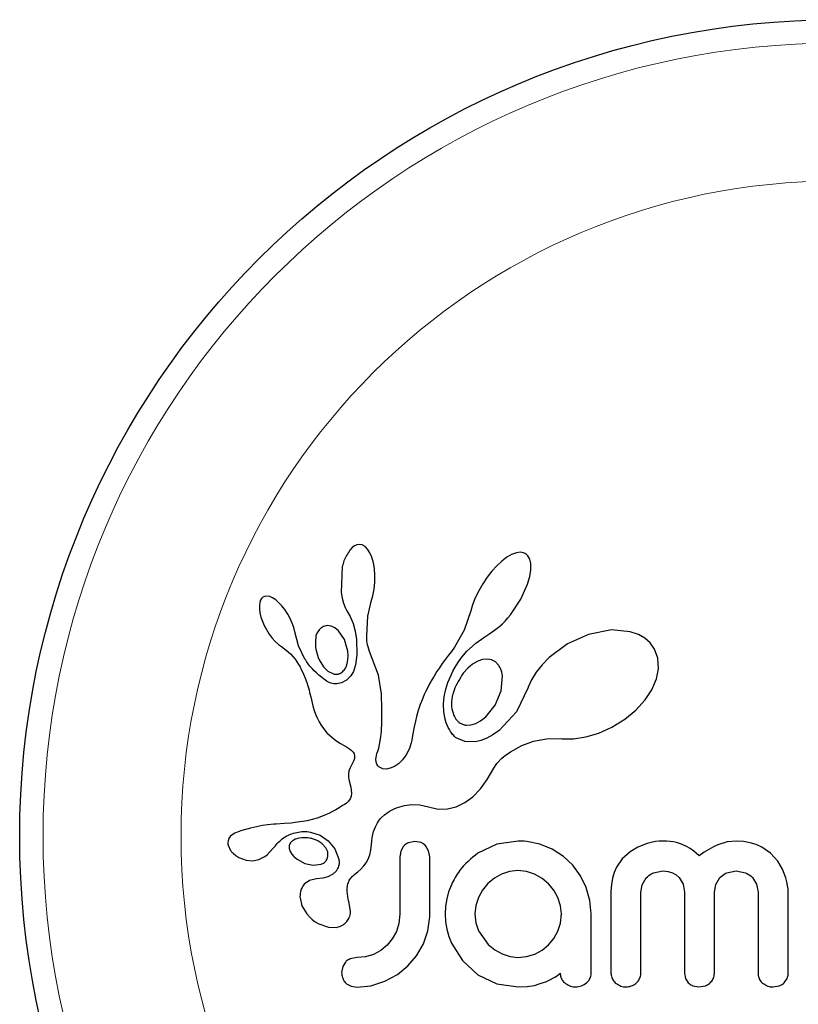
# Model space of a CAD drawing. Extents: x -71 to 526, y -9 to 410.
# Drawn here: x 144 to 147, y 188 to 192 of the extents above; entities that cross this region are included whole.
import ezdxf

# ---------------------------------------------------------------- set-up
doc = ezdxf.new("R2010")
doc.units = 0
doc.header["$LTSCALE"] = 0.125
doc.header["$MEASUREMENT"] = 0
doc.layers.add('CONTOUR', color=7, linetype='CONTINUOUS')

msp = doc.modelspace()

# ---------------------------------------------------------------- linework, layer by layer
at = {"layer": 'CONTOUR', "lineweight": 25}
for p, q in [((145.2572, 189.8401), (145.2501, 189.8346)), ((145.265, 189.8436), (145.2572, 189.8401)), ((145.273, 189.845), (145.265, 189.8436)), ((145.2828, 189.8434), (145.273, 189.845)), ((145.2928, 189.8378), (145.2828, 189.8434)), ((145.2501, 189.8346), (145.2424, 189.826)), ((145.3009, 189.8296), (145.2928, 189.8378)), ((145.3092, 189.8167), (145.3009, 189.8296)), ((145.3154, 189.8024), (145.3092, 189.8167)), ((145.7819, 189.8111), (145.7669, 189.8024)), ((145.7985, 189.8173), (145.7819, 189.8111)), ((145.8113, 189.8191), (145.7985, 189.8173)), ((145.8222, 189.8176), (145.8113, 189.8191)), ((145.8304, 189.8137), (145.8222, 189.8176)), ((145.837, 189.807), (145.8304, 189.8137)), ((145.8427, 189.7963), (145.837, 189.807)), ((145.3207, 189.7841), (145.3154, 189.8024)), ((145.3241, 189.7646), (145.3207, 189.7841)), ((145.7333, 189.7742), (145.7164, 189.7557)), ((145.7494, 189.7891), (145.7333, 189.7742)), ((145.7669, 189.8024), (145.7494, 189.7891)), ((145.8461, 189.7812), (145.8427, 189.7963)), ((145.8462, 189.7596), (145.8461, 189.7812)), ((145.217, 189.771), (145.2133, 189.6844)), ((145.3259, 189.7423), (145.3241, 189.7646)), ((145.3257, 189.7186), (145.3259, 189.7423)), ((145.7164, 189.7557), (145.7007, 189.7356)), ((145.843, 189.7385), (145.8462, 189.7596)), ((145.3234, 189.6955), (145.3257, 189.7186)), ((145.6859, 189.7135), (145.6724, 189.6899)), ((145.7007, 189.7356), (145.6859, 189.7135)), ((145.8131, 189.6619), (145.8358, 189.7129)), ((145.8358, 189.7129), (145.843, 189.7385)), ((145.2133, 189.6844), (145.2164, 189.6654)), ((145.3192, 189.6737), (145.3234, 189.6955)), ((145.6724, 189.6899), (145.6612, 189.6665)), ((144.9414, 189.6517), (144.9399, 189.6419)), ((144.9399, 189.6419), (144.94, 189.6292)), ((144.944, 189.6594), (144.9414, 189.6517)), ((144.9471, 189.6646), (144.944, 189.6594)), ((144.9518, 189.6689), (144.9471, 189.6646)), ((144.9572, 189.6715), (144.9518, 189.6689)), ((144.9648, 189.6726), (144.9572, 189.6715)), ((144.9745, 189.671), (144.9648, 189.6726)), ((144.9835, 189.6672), (144.9745, 189.671)), ((144.9944, 189.6602), (144.9835, 189.6672)), ((145.0044, 189.6517), (144.9944, 189.6602)), ((145.0151, 189.6403), (145.0044, 189.6517)), ((145.2164, 189.6654), (145.2205, 189.6494)), ((145.2205, 189.6494), (145.2262, 189.6344)), ((145.3025, 189.6059), (145.3137, 189.6547)), ((145.3136, 189.6547), (145.3192, 189.6737)), ((145.3137, 189.6547), (145.3136, 189.6547)), ((145.6523, 189.6436), (145.6463, 189.6228)), ((145.6612, 189.6665), (145.6523, 189.6436)), ((145.7789, 189.6103), (145.8131, 189.6619)), ((144.94, 189.6292), (144.9417, 189.6168)), ((144.9417, 189.6168), (144.9451, 189.6024)), ((145.0251, 189.6275), (145.0151, 189.6403)), ((145.0347, 189.6126), (145.0251, 189.6275)), ((145.0429, 189.5975), (145.0347, 189.6126)), ((145.2262, 189.6344), (145.2323, 189.623)), ((145.2322, 189.6229), (145.2432, 189.6046)), ((145.6462, 189.6229), (145.6236, 189.559)), ((145.7699, 189.5995), (145.7789, 189.6103)), ((144.9451, 189.6024), (144.956, 189.5738)), ((145.0496, 189.5821), (145.0429, 189.5975)), ((145.0547, 189.5671), (145.0496, 189.5821)), ((145.2432, 189.6046), (145.253, 189.5811)), ((145.253, 189.5811), (145.2599, 189.5557)), ((145.2985, 189.54), (145.3025, 189.6059)), ((145.7425, 189.572), (145.7517, 189.5804)), ((145.7517, 189.5804), (145.7606, 189.5893)), ((145.7606, 189.5893), (145.7699, 189.5995)), ((144.956, 189.5738), (144.9722, 189.5455)), ((144.9722, 189.5455), (144.9826, 189.5317)), ((145.058, 189.5532), (145.0547, 189.5671)), ((145.0703, 189.5067), (145.0582, 189.5532)), ((145.1668, 189.5741), (145.1542, 189.5709)), ((145.1802, 189.5725), (145.1668, 189.5741)), ((145.192, 189.5668), (145.1802, 189.5725)), ((145.2047, 189.5562), (145.192, 189.5668)), ((145.224, 189.5276), (145.2047, 189.5562)), ((145.2599, 189.5557), (145.2641, 189.5273)), ((145.6236, 189.559), (145.5922, 189.502)), ((145.6894, 189.5347), (145.7092, 189.5474)), ((145.7092, 189.5474), (145.7172, 189.5527)), ((145.7172, 189.5527), (145.7251, 189.5582)), ((145.7251, 189.5582), (145.7339, 189.5649)), ((145.7339, 189.5649), (145.7425, 189.572)), ((146.0395, 189.5444), (145.9692, 189.5127)), ((146.1164, 189.5593), (146.0395, 189.5444)), ((146.1788, 189.5536), (146.1164, 189.5593)), ((146.2058, 189.5444), (146.1788, 189.5536)), ((146.2269, 189.5325), (146.2058, 189.5444)), ((144.9826, 189.5317), (144.9928, 189.5204)), ((144.9928, 189.5204), (145.0037, 189.5107)), ((145.0037, 189.5107), (145.0134, 189.504)), ((145.2354, 189.4884), (145.224, 189.5276)), ((145.2641, 189.5273), (145.2656, 189.4762)), ((145.2988, 189.5306), (145.2985, 189.54)), ((145.2994, 189.5229), (145.2988, 189.5306)), ((145.3003, 189.516), (145.2994, 189.5229)), ((145.3015, 189.5097), (145.3003, 189.516)), ((145.3031, 189.5036), (145.3015, 189.5097)), ((145.6319, 189.4878), (145.6634, 189.5158)), ((145.6634, 189.5158), (145.6894, 189.5347)), ((145.9692, 189.5127), (145.9078, 189.4672)), ((146.2453, 189.5161), (146.2269, 189.5325)), ((146.2597, 189.4953), (146.2453, 189.5161)), ((145.0134, 189.504), (145.0134, 189.5038)), ((145.0134, 189.5038), (145.0296, 189.4922)), ((145.0296, 189.4922), (145.0442, 189.4793)), ((145.0442, 189.4793), (145.0593, 189.4622)), ((145.0922, 189.4619), (145.0703, 189.5067)), ((145.2365, 189.4734), (145.2354, 189.4884)), ((145.308, 189.4878), (145.3031, 189.5036)), ((145.3373, 189.4086), (145.308, 189.4878)), ((145.5818, 189.4874), (145.5716, 189.4747)), ((145.5922, 189.502), (145.5818, 189.4874)), ((145.6123, 189.4643), (145.6319, 189.4878)), ((146.2706, 189.4649), (146.2597, 189.4953)), ((145.0593, 189.4622), (145.0712, 189.4442)), ((145.0712, 189.4442), (145.0759, 189.4358)), ((145.1397, 189.4594), (145.1536, 189.4366)), ((145.2296, 189.4365), (145.2334, 189.4471)), ((145.2334, 189.4471), (145.2358, 189.4598)), ((145.2358, 189.4598), (145.2365, 189.4734)), ((145.2656, 189.4762), (145.2611, 189.4425)), ((145.5507, 189.4474), (145.541, 189.4331)), ((145.5613, 189.462), (145.5507, 189.4474)), ((145.5716, 189.4747), (145.5613, 189.462)), ((145.594, 189.4354), (145.6027, 189.4499)), ((145.6027, 189.4499), (145.6123, 189.4643)), ((145.652, 189.4449), (145.6364, 189.4318)), ((145.6693, 189.4551), (145.652, 189.4449)), ((145.6849, 189.4606), (145.6693, 189.4551)), ((145.7015, 189.4623), (145.6849, 189.4606)), ((145.7155, 189.4597), (145.7015, 189.4623)), ((145.7285, 189.4526), (145.7155, 189.4597)), ((145.7397, 189.4404), (145.7285, 189.4526)), ((145.9078, 189.4672), (145.8841, 189.4428)), ((146.2727, 189.4301), (146.2706, 189.4649)), ((145.0759, 189.4358), (145.0801, 189.4276)), ((145.0801, 189.4276), (145.084, 189.4198)), ((145.084, 189.4198), (145.0875, 189.4122)), ((145.0875, 189.4122), (145.0934, 189.3981)), ((145.1536, 189.4366), (145.1691, 189.4214)), ((145.1691, 189.4214), (145.1875, 189.4124)), ((145.2541, 189.4211), (145.2454, 189.4057)), ((145.2611, 189.4425), (145.2541, 189.4211)), ((145.5319, 189.4192), (145.5235, 189.4056)), ((145.541, 189.4331), (145.5319, 189.4192)), ((145.5801, 189.4083), (145.5866, 189.4219)), ((145.5866, 189.4219), (145.594, 189.4354)), ((145.6364, 189.4318), (145.6211, 189.4148)), ((145.8648, 189.4182), (145.8492, 189.3927)), ((145.8841, 189.4428), (145.8648, 189.4182)), ((146.2661, 189.3966), (146.2727, 189.4301)), ((145.0934, 189.3981), (145.0985, 189.3841)), ((145.0985, 189.3841), (145.1022, 189.3723)), ((145.2315, 189.3917), (145.2143, 189.3827)), ((145.2454, 189.4057), (145.2315, 189.3917)), ((145.3476, 189.3455), (145.3373, 189.4086)), ((145.5087, 189.3796), (145.5022, 189.3671)), ((145.5158, 189.3924), (145.5087, 189.3796)), ((145.5235, 189.4056), (145.5158, 189.3924)), ((145.5662, 189.3723), (145.5699, 189.3834)), ((145.5699, 189.3834), (145.5747, 189.3958)), ((145.5747, 189.3958), (145.5801, 189.4083)), ((145.7477, 189.356), (145.7517, 189.4067)), ((145.8492, 189.3927), (145.8382, 189.3684)), ((146.2503, 189.3596), (146.2661, 189.3966)), ((145.1022, 189.3723), (145.1059, 189.359)), ((145.1059, 189.359), (145.1079, 189.3507)), ((145.1079, 189.3507), (145.1114, 189.3358)), ((145.3493, 189.2944), (145.3476, 189.3455)), ((145.4962, 189.3549), (145.4908, 189.3433)), ((145.5022, 189.3671), (145.4962, 189.3549)), ((145.5586, 189.3423), (145.5605, 189.3516)), ((145.5605, 189.3516), (145.563, 189.3613)), ((145.563, 189.3613), (145.5662, 189.3723)), ((145.7278, 189.3079), (145.7477, 189.356)), ((145.8376, 189.3668), (145.7986, 189.2864)), ((145.8381, 189.3685), (145.8376, 189.3668)), ((145.8382, 189.3684), (145.8381, 189.3685)), ((146.228, 189.3257), (146.2503, 189.3596)), ((145.1114, 189.3358), (145.1186, 189.3058)), ((145.4815, 189.3208), (145.4774, 189.3099)), ((145.4859, 189.3317), (145.4815, 189.3208)), ((145.4908, 189.3433), (145.4859, 189.3317)), ((145.5548, 189.3091), (145.5561, 189.3269)), ((145.5561, 189.3269), (145.5572, 189.3344)), ((145.5572, 189.3344), (145.5586, 189.3423)), ((146.1971, 189.2918), (146.228, 189.3257)), ((145.1186, 189.3058), (145.1233, 189.2904)), ((145.1233, 189.2904), (145.1279, 189.278)), ((145.3491, 189.2529), (145.3493, 189.2944)), ((145.4708, 189.2903), (145.465, 189.2704)), ((145.4774, 189.3099), (145.4708, 189.2903)), ((145.5556, 189.2869), (145.5548, 189.3091)), ((145.559, 189.2661), (145.5556, 189.2869)), ((145.696, 189.2687), (145.7278, 189.3079)), ((145.7986, 189.2864), (145.7407, 189.2236)), ((146.1604, 189.2615), (146.1971, 189.2918)), ((145.1279, 189.278), (145.1331, 189.266)), ((145.1331, 189.266), (145.1398, 189.2529)), ((145.1398, 189.2529), (145.1478, 189.2391)), ((145.3473, 189.2201), (145.3491, 189.2529)), ((145.461, 189.2542), (145.4571, 189.2361)), ((145.465, 189.2704), (145.461, 189.2542)), ((145.5641, 189.2489), (145.559, 189.2661)), ((145.5709, 189.2332), (145.5641, 189.2489)), ((145.6466, 189.2419), (145.663, 189.2468)), ((145.663, 189.2468), (145.6789, 189.2553)), ((145.6789, 189.2553), (145.696, 189.2687)), ((146.1173, 189.2348), (146.1604, 189.2615)), ((145.1478, 189.2391), (145.1656, 189.2159)), ((145.1656, 189.2159), (145.1896, 189.1946)), ((145.3447, 189.1952), (145.3473, 189.2201)), ((145.4571, 189.2361), (145.4518, 189.207)), ((145.5744, 189.2266), (145.5709, 189.2332)), ((145.5781, 189.2205), (145.5744, 189.2266)), ((145.5817, 189.2152), (145.5781, 189.2205)), ((145.5854, 189.2105), (145.5817, 189.2152)), ((145.6322, 189.2411), (145.6466, 189.2419)), ((145.7407, 189.2236), (145.7197, 189.2086)), ((146.0304, 189.2022), (146.0735, 189.215)), ((146.0735, 189.215), (146.1173, 189.2348)), ((145.1896, 189.1946), (145.1989, 189.188)), ((145.1989, 189.188), (145.2114, 189.1801)), ((145.3416, 189.1771), (145.3447, 189.1952)), ((145.4471, 189.1828), (145.4439, 189.1713)), ((145.4488, 189.1909), (145.4471, 189.1828)), ((145.4518, 189.207), (145.4488, 189.1909)), ((145.5889, 189.2065), (145.5854, 189.2105)), ((145.5921, 189.2032), (145.5889, 189.2065)), ((145.5952, 189.2005), (145.5921, 189.2032)), ((145.5976, 189.1986), (145.5952, 189.2005)), ((145.626, 189.1867), (145.5976, 189.1986)), ((145.6613, 189.1858), (145.626, 189.1867)), ((145.6799, 189.19), (145.6613, 189.1858)), ((145.6999, 189.1978), (145.6799, 189.19)), ((145.7197, 189.2086), (145.6999, 189.1978)), ((145.8163, 189.1735), (145.8557, 189.1876)), ((145.8557, 189.1876), (145.8984, 189.1953)), ((145.8984, 189.1953), (145.9462, 189.1964)), ((145.9462, 189.1964), (145.9515, 189.1961)), ((145.9515, 189.1961), (145.9889, 189.196)), ((145.9889, 189.196), (146.0304, 189.2022)), ((145.2114, 189.1801), (145.2311, 189.1684)), ((145.2311, 189.1684), (145.2411, 189.1618)), ((145.2411, 189.1618), (145.2467, 189.1574)), ((145.2467, 189.1574), (145.2529, 189.151)), ((145.2529, 189.151), (145.2562, 189.1454)), ((145.3326, 189.1468), (145.3354, 189.1547)), ((145.3354, 189.1547), (145.3387, 189.1649)), ((145.3387, 189.1649), (145.3416, 189.1771)), ((145.4409, 189.1635), (145.43, 189.1427)), ((145.4439, 189.1713), (145.4409, 189.1635)), ((145.7707, 189.1471), (145.7786, 189.1525)), ((145.7786, 189.1525), (145.8163, 189.1735)), ((145.2522, 189.1162), (145.2488, 189.1104)), ((145.2546, 189.1211), (145.2522, 189.1162)), ((145.2565, 189.1261), (145.2546, 189.1211)), ((145.2562, 189.1454), (145.258, 189.1384)), ((145.2576, 189.1304), (145.2565, 189.1261)), ((145.258, 189.1384), (145.2576, 189.1304)), ((145.3292, 189.1276), (145.3296, 189.1333)), ((145.3301, 189.1182), (145.3292, 189.1276)), ((145.3296, 189.1333), (145.3307, 189.1398)), ((145.3326, 189.1107), (145.3301, 189.1182)), ((145.3307, 189.1398), (145.3326, 189.1468)), ((145.4178, 189.126), (145.4044, 189.1127)), ((145.43, 189.1427), (145.4178, 189.126)), ((145.7329, 189.1132), (145.7497, 189.1308)), ((145.7497, 189.1308), (145.7568, 189.1367)), ((145.7568, 189.1367), (145.7651, 189.1432)), ((145.7651, 189.1432), (145.7707, 189.1471)), ((145.2392, 189.0886), (145.2376, 189.079)), ((145.2428, 189.0992), (145.2392, 189.0886)), ((145.2488, 189.1104), (145.2428, 189.0992)), ((145.3356, 189.1059), (145.3326, 189.1107)), ((145.3393, 189.1021), (145.3356, 189.1059)), ((145.343, 189.0996), (145.3393, 189.1021)), ((145.3524, 189.0957), (145.343, 189.0996)), ((145.3645, 189.0948), (145.3524, 189.0957)), ((145.377, 189.0972), (145.3645, 189.0948)), ((145.3909, 189.1033), (145.377, 189.0972)), ((145.4044, 189.1127), (145.3909, 189.1033)), ((145.7012, 189.0594), (145.7229, 189.0975)), ((145.7229, 189.0975), (145.7329, 189.1132)), ((145.2376, 189.079), (145.2374, 189.0688)), ((145.2374, 189.0688), (145.2386, 189.0602)), ((145.2386, 189.0602), (145.245, 189.034)), ((145.6789, 189.0291), (145.7012, 189.0594)), ((145.245, 189.034), (145.2482, 189.0143)), ((145.6526, 189.0019), (145.6789, 189.0291)), ((145.234, 188.984), (145.2294, 188.9801)), ((145.2377, 188.9877), (145.234, 188.984)), ((145.2434, 188.9954), (145.2377, 188.9877)), ((145.2468, 189.0028), (145.2434, 188.9954)), ((145.2482, 189.0143), (145.2468, 189.0028)), ((145.6267, 188.9827), (145.6526, 189.0019)), ((145.1845, 188.9528), (145.1739, 188.9475)), ((145.1954, 188.9587), (145.1845, 188.9528)), ((145.2064, 188.9652), (145.1954, 188.9587)), ((145.2179, 188.9724), (145.2064, 188.9652)), ((145.2242, 188.9764), (145.2179, 188.9724)), ((145.2294, 188.9801), (145.2242, 188.9764)), ((145.3574, 188.9416), (145.37, 188.9506)), ((145.37, 188.9506), (145.3767, 188.9547)), ((145.3767, 188.9547), (145.3836, 188.9585)), ((145.3836, 188.9585), (145.3924, 188.9627)), ((145.3924, 188.9627), (145.4013, 188.9664)), ((145.4013, 188.9664), (145.4245, 188.9733)), ((145.4245, 188.9733), (145.4475, 188.9765)), ((145.4475, 188.9765), (145.4762, 188.9754)), ((145.4762, 188.9754), (145.5049, 188.9685)), ((145.5049, 188.9685), (145.5372, 188.9612)), ((145.5372, 188.9612), (145.5681, 188.9614)), ((145.5681, 188.9614), (145.5972, 188.9684)), ((145.5972, 188.9684), (145.6267, 188.9827)), ((145.1, 188.9222), (145.0597, 188.9158)), ((145.1335, 188.9311), (145.1, 188.9222)), ((145.1535, 188.9384), (145.1335, 188.9311)), ((145.1739, 188.9475), (145.1535, 188.9384)), ((145.334, 188.915), (145.3373, 188.9203)), ((145.3373, 188.9203), (145.3408, 188.9252)), ((145.3408, 188.9252), (145.344, 188.9292)), ((145.344, 188.9292), (145.3473, 188.9328)), ((145.3473, 188.9328), (145.3574, 188.9416)), ((144.8695, 188.8853), (144.8585, 188.8804)), ((144.8812, 188.8895), (144.8695, 188.8853)), ((144.9105, 188.8977), (144.8812, 188.8895)), ((144.9299, 188.9021), (144.9105, 188.8977)), ((144.9506, 188.9057), (144.9299, 188.9021)), ((144.9675, 188.908), (144.9506, 188.9057)), ((144.9882, 188.9101), (144.9675, 188.908)), ((144.9961, 188.9107), (144.9882, 188.9101)), ((145.0242, 188.9127), (144.9961, 188.9107)), ((145.0461, 188.9144), (145.0242, 188.9127)), ((145.0597, 188.9158), (145.0461, 188.9144)), ((145.3192, 188.8763), (145.3216, 188.8858)), ((145.3216, 188.8858), (145.3244, 188.8942)), ((145.3244, 188.8942), (145.3274, 188.902)), ((145.3274, 188.902), (145.3306, 188.9088)), ((145.3306, 188.9088), (145.334, 188.915)), ((144.8379, 188.8623), (144.8353, 188.8551)), ((144.8426, 188.8691), (144.8379, 188.8623)), ((144.8491, 188.8748), (144.8426, 188.8691)), ((144.8585, 188.8804), (144.8491, 188.8748)), ((145.0546, 188.8576), (145.0501, 188.8546)), ((145.06, 188.8602), (145.0546, 188.8576)), ((145.0647, 188.862), (145.06, 188.8602)), ((145.111, 188.8842), (145.1427, 188.8737)), ((145.1427, 188.8737), (145.1698, 188.8553)), ((145.1698, 188.8553), (145.1917, 188.8282)), ((145.3145, 188.8424), (145.3156, 188.8547)), ((145.3156, 188.8547), (145.3172, 188.866)), ((145.3172, 188.866), (145.3192, 188.8763)), ((145.4594, 188.8531), (145.4378, 188.8486)), ((145.4802, 188.8488), (145.4594, 188.8531)), ((145.8047, 188.8541), (145.7325, 188.8436)), ((145.8247, 188.8539), (145.8188, 188.8541)), ((145.8329, 188.8531), (145.8247, 188.8539)), ((145.8767, 188.8441), (145.8329, 188.8531)), ((146.2626, 188.8522), (146.2487, 188.8497)), ((146.2755, 188.8537), (146.2626, 188.8522)), ((146.2873, 188.8541), (146.2755, 188.8537)), ((146.2999, 188.8538), (146.2873, 188.8541)), ((146.3116, 188.8527), (146.2999, 188.8538)), ((146.3225, 188.8511), (146.3116, 188.8527)), ((146.5319, 188.8541), (146.5028, 188.8512)), ((146.5569, 188.8527), (146.5319, 188.8541)), ((146.5793, 188.8487), (146.5569, 188.8527)), ((144.8356, 188.8409), (144.844, 188.8227)), ((144.844, 188.8227), (144.8454, 188.8207)), ((144.8454, 188.8207), (144.8474, 188.8183)), ((144.9754, 188.818), (144.9884, 188.8331)), ((144.9884, 188.8331), (144.9884, 188.8331)), ((145.0396, 188.829), (145.0426, 188.8197)), ((145.0426, 188.8197), (145.0479, 188.8107)), ((145.1616, 188.832), (145.1483, 188.8461)), ((145.1681, 188.8181), (145.1616, 188.832)), ((145.1917, 188.8282), (145.2053, 188.7941)), ((145.3089, 188.808), (145.3124, 188.8232)), ((145.3124, 188.8232), (145.3145, 188.8424)), ((145.4125, 188.8207), (145.4091, 188.8011)), ((145.4217, 188.8367), (145.4125, 188.8207)), ((145.5053, 188.8215), (145.4959, 188.8374)), ((145.5088, 188.8011), (145.5053, 188.8215)), ((145.7325, 188.8436), (145.6698, 188.8139)), ((145.918, 188.827), (145.8767, 188.8441)), ((145.9552, 188.8027), (145.918, 188.827)), ((146.2043, 188.8343), (146.1782, 188.8186)), ((146.2348, 188.8461), (146.2043, 188.8343)), ((146.2487, 188.8497), (146.2348, 188.8461)), ((146.3327, 188.8489), (146.3225, 188.8511)), ((146.3503, 188.8434), (146.3327, 188.8489)), ((146.3666, 188.836), (146.3503, 188.8434)), ((146.3787, 188.8289), (146.3666, 188.836)), ((146.3913, 188.8199), (146.3787, 188.8289)), ((146.4091, 188.8048), (146.3913, 188.8199)), ((146.4406, 188.8264), (146.4253, 188.8166)), ((146.4565, 188.835), (146.4406, 188.8264)), ((146.4715, 188.8418), (146.4565, 188.835)), ((146.5028, 188.8512), (146.4715, 188.8418)), ((146.5994, 188.8425), (146.5793, 188.8487)), ((146.6177, 188.8341), (146.5994, 188.8425)), ((146.6465, 188.814), (146.6177, 188.8341)), ((144.8474, 188.8183), (144.8501, 188.8154)), ((144.8501, 188.8154), (144.8531, 188.8124)), ((144.8531, 188.8124), (144.8619, 188.8054)), ((144.8619, 188.8054), (144.8718, 188.7995)), ((144.8718, 188.7995), (144.896, 188.7905)), ((144.896, 188.7905), (144.9174, 188.7883)), ((144.9174, 188.7883), (144.9383, 188.7922)), ((144.9383, 188.7922), (144.9581, 188.8025)), ((144.9581, 188.8025), (144.9657, 188.8085)), ((144.9657, 188.8085), (144.9754, 188.818)), ((145.0479, 188.8107), (145.055, 188.8025)), ((145.055, 188.8025), (145.066, 188.7933)), ((145.066, 188.7933), (145.0923, 188.7792)), ((145.2969, 188.7817), (145.3037, 188.7942)), ((145.3037, 188.7942), (145.3089, 188.808)), ((145.9864, 188.7731), (145.9552, 188.8027)), ((146.152, 188.7948), (146.1328, 188.7669)), ((146.1782, 188.8186), (146.152, 188.7948)), ((146.4253, 188.8166), (146.4091, 188.8048)), ((146.6711, 188.7867), (146.6465, 188.814)), ((146.6867, 188.7607), (146.6711, 188.7867)), ((145.0923, 188.7792), (145.1195, 188.7735)), ((145.1195, 188.7735), (145.1459, 188.7767)), ((145.1962, 188.7539), (145.185, 188.7431)), ((145.269, 188.7511), (145.2785, 188.7597)), ((145.2785, 188.7597), (145.2892, 188.7712)), ((145.2892, 188.7712), (145.2969, 188.7817)), ((145.8037, 188.7555), (145.7752, 188.7525)), ((145.8322, 188.7524), (145.8037, 188.7555)), ((146.0119, 188.7383), (145.9864, 188.7731)), ((146.1328, 188.7669), (146.125, 188.7495)), ((146.2558, 188.748), (146.2873, 188.7545)), ((146.2873, 188.7545), (146.3051, 188.7528)), ((146.5012, 188.7483), (146.5319, 188.7545)), ((146.5319, 188.7545), (146.5633, 188.7482)), ((146.6984, 188.731), (146.6867, 188.7607)), ((145.1069, 188.7221), (145.0896, 188.7097)), ((145.1308, 188.7279), (145.1069, 188.7221)), ((145.1519, 188.7297), (145.1306, 188.728)), ((145.1306, 188.728), (145.1307, 188.7279)), ((145.1307, 188.7279), (145.1308, 188.7279)), ((145.1691, 188.7344), (145.1519, 188.7297)), ((145.185, 188.7431), (145.1691, 188.7344)), ((145.2537, 188.7386), (145.269, 188.7511)), ((145.7248, 188.7304), (145.7031, 188.7122)), ((145.7488, 188.7439), (145.7248, 188.7304)), ((145.7752, 188.7525), (145.7488, 188.7439)), ((145.8591, 188.7434), (145.8322, 188.7524)), ((145.884, 188.7292), (145.8591, 188.7434)), ((145.9053, 188.7117), (145.884, 188.7292)), ((146.0317, 188.6986), (146.0119, 188.7383)), ((146.1192, 188.7304), (146.1155, 188.7094)), ((146.125, 188.7495), (146.1192, 188.7304)), ((146.2186, 188.7084), (146.2322, 188.731)), ((146.3051, 188.7528), (146.3199, 188.7482)), ((146.3199, 188.7482), (146.3322, 188.7412)), ((146.3322, 188.7412), (146.3424, 188.7319)), ((146.3424, 188.7319), (146.3551, 188.7103)), ((146.4643, 188.7095), (146.478, 188.7319)), ((146.5868, 188.7319), (146.6005, 188.7096)), ((146.7019, 188.7182), (146.6984, 188.731)), ((145.5812, 188.7082), (145.5721, 188.6842)), ((145.6851, 188.6906), (145.6713, 188.6659)), ((145.7031, 188.7122), (145.6851, 188.6906)), ((145.9232, 188.6904), (145.9053, 188.7117)), ((145.9371, 188.6654), (145.9232, 188.6904)), ((146.044, 188.6561), (146.0317, 188.6986)), ((146.1155, 188.7094), (146.1142, 188.686)), ((146.2139, 188.682), (146.2186, 188.7084)), ((146.3551, 188.7103), (146.3598, 188.683)), ((146.4595, 188.683), (146.4643, 188.7095)), ((146.6005, 188.7096), (146.6054, 188.683)), ((146.7043, 188.706), (146.7019, 188.7182)), ((146.7057, 188.6949), (146.7043, 188.706)), ((146.7061, 188.686), (146.7057, 188.6949)), ((145.0758, 188.6642), (145.0822, 188.6381)), ((145.5656, 188.6609), (145.5615, 188.6364)), ((145.5721, 188.6842), (145.5656, 188.6609)), ((145.6713, 188.6659), (145.6627, 188.639)), ((145.9458, 188.6382), (145.9371, 188.6654)), ((146.0483, 188.6105), (146.044, 188.6561)), ((145.0822, 188.6381), (145.0983, 188.6108)), ((145.2389, 188.6517), (145.2391, 188.6516)), ((145.2444, 188.6202), (145.2389, 188.6517)), ((145.5615, 188.6364), (145.5601, 188.6105)), ((145.6627, 188.639), (145.6597, 188.6105)), ((145.9487, 188.6105), (145.9458, 188.6382)), ((145.0983, 188.6108), (145.107, 188.6009)), ((145.107, 188.6009), (145.1167, 188.5919)), ((145.1167, 188.5919), (145.1267, 188.5843)), ((145.4091, 188.6095), (145.406, 188.579)), ((145.5029, 188.5542), (145.5088, 188.6015)), ((145.5601, 188.6105), (145.5615, 188.5846)), ((145.6597, 188.6105), (145.6629, 188.581)), ((145.9456, 188.5799), (145.9487, 188.6105)), ((145.1267, 188.5843), (145.1388, 188.5771)), ((145.1388, 188.5771), (145.1705, 188.5661)), ((145.1705, 188.5661), (145.1979, 188.5659)), ((145.406, 188.579), (145.3975, 188.5521)), ((145.5615, 188.5846), (145.5656, 188.5597)), ((145.5656, 188.5597), (145.5723, 188.5357)), ((145.6629, 188.581), (145.6718, 188.5541)), ((145.9371, 188.5532), (145.9456, 188.5799)), ((145.3838, 188.5274), (145.3663, 188.5063)), ((145.3975, 188.5521), (145.3838, 188.5274)), ((145.4881, 188.5109), (145.5029, 188.5542)), ((145.5723, 188.5357), (145.5812, 188.5129)), ((145.6718, 188.5541), (145.7046, 188.5084)), ((145.9059, 188.5074), (145.9233, 188.5284)), ((145.9233, 188.5284), (145.9371, 188.5532)), ((145.3663, 188.5063), (145.3453, 188.489)), ((145.465, 188.471), (145.4881, 188.5109)), ((145.5812, 188.5129), (145.6179, 188.4547)), ((145.7046, 188.5084), (145.7265, 188.4907)), ((145.7265, 188.4907), (145.7508, 188.4772)), ((145.8596, 188.4766), (145.8847, 188.49)), ((145.8847, 188.49), (145.9059, 188.5074)), ((145.2662, 188.4646), (145.2432, 188.4603)), ((145.2948, 188.4674), (145.2662, 188.4646)), ((145.321, 188.4756), (145.2948, 188.4674)), ((145.3453, 188.489), (145.321, 188.4756)), ((145.4358, 188.4369), (145.465, 188.471)), ((145.7508, 188.4772), (145.7773, 188.4684)), ((145.7773, 188.4684), (145.8037, 188.4655)), ((145.8037, 188.4655), (145.8322, 188.4683)), ((145.8322, 188.4683), (145.8596, 188.4766)), ((145.2183, 188.4349), (145.2148, 188.4152)), ((145.2275, 188.4497), (145.2183, 188.4349)), ((145.4008, 188.4087), (145.4358, 188.4369)), ((145.6179, 188.4547), (145.6698, 188.4077)), ((145.3593, 188.3861), (145.4008, 188.4087)), ((145.6698, 188.4077), (145.7326, 188.3776)), ((145.9074, 188.3891), (145.9265, 188.3992)), ((145.9265, 188.3992), (145.9326, 188.4027)), ((145.9326, 188.4027), (145.9373, 188.406)), ((145.9373, 188.406), (145.9412, 188.4094)), ((145.9412, 188.4094), (145.9446, 188.413)), ((146.3598, 188.4127), (146.3631, 188.3953)), ((146.3631, 188.3953), (146.3723, 188.3809)), ((146.6924, 188.3809), (146.7025, 188.3955)), ((145.2308, 188.3777), (145.2461, 188.3692)), ((145.2461, 188.3692), (145.2662, 188.3659)), ((145.2662, 188.3659), (145.3122, 188.3708)), ((145.3122, 188.3708), (145.3593, 188.3861)), ((145.7326, 188.3776), (145.8047, 188.3669)), ((145.8047, 188.3669), (145.8338, 188.3683)), ((145.8338, 188.3683), (145.8591, 188.372)), ((145.8591, 188.372), (145.8742, 188.3767)), ((145.8742, 188.3767), (145.8842, 188.38)), ((145.8842, 188.38), (145.8962, 188.3843)), ((145.8962, 188.3843), (145.9074, 188.3891)), ((146.3874, 188.3707), (146.4071, 188.3669)), ((146.4071, 188.3669), (146.4296, 188.3708)), ((146.6547, 188.3669), (146.6764, 188.3708))]:
    msp.add_line(p, q, dxfattribs=at)
msp.add_circle((146.867, 188.8708), 2.7275, dxfattribs=at)
at = {"layer": 'CONTOUR', "lineweight": 18}
for radius in [2.6495, 2.1886]:
    msp.add_circle((146.867, 188.8708), radius, dxfattribs=at)
at = {"layer": 'CONTOUR', "lineweight": 25}
for points, knots in [([(145.2424, 189.826), (145.2348, 189.8145), (145.2234, 189.7972), (145.2186, 189.7775), (145.217, 189.771)], [0, 0, 0, 0, 0.6692639, 1, 1, 1, 1]), ([(145.2323, 189.623), (145.2323, 189.623), (145.2323, 189.623), (145.2322, 189.623), (145.2322, 189.6229), (145.2322, 189.6229), (145.2322, 189.6229)], [0, 0, 0, 0, 0.2507559, 0.5443401, 0.9514852, 1, 1, 1, 1]), ([(145.6463, 189.6228), (145.6463, 189.6228), (145.6463, 189.6229), (145.6462, 189.6229), (145.6462, 189.6229), (145.6462, 189.6229)], [0, 0, 0, 0, 0.23233, 0.719009, 1, 1, 1, 1]), ([(145.0582, 189.5532), (145.0582, 189.5532), (145.0581, 189.5532), (145.0581, 189.5532), (145.0581, 189.5532), (145.058, 189.5532)], [0, 0, 0, 0, 0.256461, 0.799268, 1, 1, 1, 1]), ([(145.1542, 189.5709), (145.1499, 189.5684), (145.1414, 189.5633), (145.1323, 189.5509), (145.1288, 189.5408), (145.1281, 189.5354), (145.128, 189.5348)], [0, 0, 0, 0, 0.325725, 0.652472, 0.961749, 1, 1, 1, 1]), ([(145.128, 189.5348), (145.1273, 189.5197), (145.1262, 189.4932), (145.1356, 189.4696), (145.1397, 189.4594)], [0, 0, 0, 0, 0.571809, 1, 1, 1, 1]), ([(145.1638, 189.3889), (145.1415, 189.4064), (145.1145, 189.4277), (145.0956, 189.4568), (145.0922, 189.4619)], [0, 0, 0, 0, 0.823853, 1, 1, 1, 1]), ([(145.1875, 189.4124), (145.1912, 189.4117), (145.1963, 189.4107), (145.2014, 189.4116), (145.2027, 189.4119)], [0, 0, 0, 0, 0.741461, 1, 1, 1, 1]), ([(145.2027, 189.4119), (145.206, 189.4128), (145.2112, 189.4144), (145.2155, 189.418), (145.2171, 189.4193)], [0, 0, 0, 0, 0.629852, 1, 1, 1, 1]), ([(145.2171, 189.4193), (145.2209, 189.4233), (145.2258, 189.4285), (145.2289, 189.435), (145.2296, 189.4365)], [0, 0, 0, 0, 0.767755, 1, 1, 1, 1]), ([(145.6211, 189.4148), (145.6092, 189.3967), (145.5932, 189.3721), (145.5859, 189.344), (145.5841, 189.3366)], [0, 0, 0, 0, 0.738659, 1, 1, 1, 1]), ([(145.7517, 189.4067), (145.7502, 189.4149), (145.748, 189.427), (145.7417, 189.4372), (145.7397, 189.4404)], [0, 0, 0, 0, 0.679324, 1, 1, 1, 1]), ([(145.2143, 189.3827), (145.2074, 189.3811), (145.1936, 189.378), (145.1761, 189.3819), (145.167, 189.3871), (145.1638, 189.3889)], [0, 0, 0, 0, 0.3939609, 0.7873655, 1, 1, 1, 1]), ([(145.5841, 189.3366), (145.5825, 189.3251), (145.5795, 189.3037), (145.5861, 189.2835), (145.5892, 189.2741)], [0, 0, 0, 0, 0.534699, 1, 1, 1, 1]), ([(145.5892, 189.2741), (145.5923, 189.2683), (145.5969, 189.2593), (145.6045, 189.2529), (145.6071, 189.2507)], [0, 0, 0, 0, 0.650911, 1, 1, 1, 1]), ([(145.6071, 189.2507), (145.6118, 189.2477), (145.6196, 189.2428), (145.6286, 189.2416), (145.6322, 189.2411)], [0, 0, 0, 0, 0.605702, 1, 1, 1, 1]), ([(145.0435, 188.8769), (145.0578, 188.8813), (145.08, 188.8881), (145.1029, 188.8852), (145.111, 188.8842)], [0, 0, 0, 0, 0.644098, 1, 1, 1, 1]), ([(144.8353, 188.8551), (144.8349, 188.8521), (144.8342, 188.8473), (144.8353, 188.8426), (144.8356, 188.8409)], [0, 0, 0, 0, 0.627253, 1, 1, 1, 1]), ([(144.9884, 188.8331), (144.9985, 188.8446), (145.0145, 188.863), (145.0357, 188.8731), (145.0435, 188.8769)], [0, 0, 0, 0, 0.62763, 1, 1, 1, 1]), ([(145.0501, 188.8546), (145.0478, 188.8525), (145.0439, 188.8491), (145.0417, 188.8443), (145.0408, 188.8425)], [0, 0, 0, 0, 0.616847, 1, 1, 1, 1]), ([(145.1098, 188.8637), (145.0973, 188.8649), (145.0821, 188.8663), (145.0674, 188.8626), (145.0647, 188.862)], [0, 0, 0, 0, 0.817602, 1, 1, 1, 1]), ([(145.1483, 188.8461), (145.1393, 188.8519), (145.1271, 188.8599), (145.1134, 188.8629), (145.1098, 188.8637)], [0, 0, 0, 0, 0.735892, 1, 1, 1, 1]), ([(145.8188, 188.8541), (145.8185, 188.8541), (145.8139, 188.8541), (145.8092, 188.8541), (145.8047, 188.8541)], [0, 0, 0, 0, 0.052045, 1, 1, 1, 1]), ([(145.0408, 188.8425), (145.0401, 188.8403), (145.0387, 188.8359), (145.0393, 188.8313), (145.0396, 188.829)], [0, 0, 0, 0, 0.50677, 1, 1, 1, 1]), ([(145.4378, 188.8486), (145.4333, 188.8462), (145.4273, 188.843), (145.4228, 188.8379), (145.4217, 188.8367)], [0, 0, 0, 0, 0.76006, 1, 1, 1, 1]), ([(145.4959, 188.8374), (145.4923, 188.8409), (145.4875, 188.8455), (145.4816, 188.8482), (145.4802, 188.8488)], [0, 0, 0, 0, 0.766434, 1, 1, 1, 1]), ([(145.1459, 188.7767), (145.1499, 188.7783), (145.1557, 188.7807), (145.1603, 188.7853), (145.1618, 188.7868)], [0, 0, 0, 0, 0.668304, 1, 1, 1, 1]), ([(145.1618, 188.7868), (145.164, 188.7904), (145.167, 188.7952), (145.1682, 188.8008), (145.1686, 188.8022)], [0, 0, 0, 0, 0.738192, 1, 1, 1, 1]), ([(145.1686, 188.8022), (145.169, 188.8058), (145.1696, 188.8112), (145.1685, 188.8164), (145.1681, 188.8181)], [0, 0, 0, 0, 0.674389, 1, 1, 1, 1]), ([(145.2053, 188.7941), (145.206, 188.7896), (145.2071, 188.7827), (145.2059, 188.776), (145.2055, 188.7738)], [0, 0, 0, 0, 0.671983, 1, 1, 1, 1]), ([(145.4091, 188.8011), (145.4091, 188.7703), (145.4091, 188.7064), (145.4091, 188.6426), (145.4091, 188.6095)], [0, 0, 0, 0, 0.481441, 1, 1, 1, 1]), ([(145.5088, 188.6015), (145.5088, 188.6357), (145.5088, 188.7022), (145.5088, 188.7688), (145.5088, 188.8011)], [0, 0, 0, 0, 0.514611, 1, 1, 1, 1]), ([(145.6698, 188.8139), (145.6475, 188.7957), (145.6111, 188.7662), (145.5895, 188.7243), (145.5812, 188.7082)], [0, 0, 0, 0, 0.614672, 1, 1, 1, 1]), ([(145.2055, 188.7738), (145.2037, 188.7684), (145.2015, 188.7613), (145.1972, 188.7554), (145.1962, 188.7539)], [0, 0, 0, 0, 0.756541, 1, 1, 1, 1]), ([(145.2348, 188.7067), (145.2363, 188.7122), (145.2392, 188.7231), (145.2472, 188.7332), (145.2525, 188.7376), (145.2537, 188.7386)], [0, 0, 0, 0, 0.438152, 0.875652, 1, 1, 1, 1]), ([(146.2322, 188.731), (146.2377, 188.7362), (146.2449, 188.743), (146.2537, 188.7471), (146.2558, 188.748)], [0, 0, 0, 0, 0.763251, 1, 1, 1, 1]), ([(146.478, 188.7319), (146.4834, 188.7369), (146.4905, 188.7435), (146.4992, 188.7474), (146.5012, 188.7483)], [0, 0, 0, 0, 0.770693, 1, 1, 1, 1]), ([(146.5633, 188.7482), (146.5699, 188.7448), (146.5785, 188.7404), (146.5852, 188.7335), (146.5868, 188.7319)], [0, 0, 0, 0, 0.766894, 1, 1, 1, 1]), ([(145.0785, 188.6901), (145.0769, 188.6831), (145.075, 188.6746), (145.0756, 188.6658), (145.0758, 188.6642)], [0, 0, 0, 0, 0.812379, 1, 1, 1, 1]), ([(145.0896, 188.7097), (145.0862, 188.7052), (145.0816, 188.6993), (145.0791, 188.692), (145.0785, 188.6901)], [0, 0, 0, 0, 0.743015, 1, 1, 1, 1]), ([(145.2391, 188.6516), (145.2362, 188.6634), (145.2317, 188.6817), (145.234, 188.7002), (145.2348, 188.7067)], [0, 0, 0, 0, 0.646174, 1, 1, 1, 1]), ([(146.1142, 188.686), (146.1142, 188.6404), (146.1142, 188.5492), (146.1142, 188.4584), (146.1142, 188.413)], [0, 0, 0, 0, 0.500375, 1, 1, 1, 1]), ([(146.2139, 188.4127), (146.2139, 188.4573), (146.2139, 188.5469), (146.2139, 188.6368), (146.2139, 188.682)], [0, 0, 0, 0, 0.497572, 1, 1, 1, 1]), ([(146.3598, 188.683), (146.3598, 188.6375), (146.3598, 188.5472), (146.3598, 188.4573), (146.3598, 188.4127)], [0, 0, 0, 0, 0.504722, 1, 1, 1, 1]), ([(146.4595, 188.4127), (146.4595, 188.4572), (146.4595, 188.5471), (146.4595, 188.6374), (146.4595, 188.683)], [0, 0, 0, 0, 0.494187, 1, 1, 1, 1]), ([(146.6054, 188.683), (146.6054, 188.6373), (146.6054, 188.547), (146.6054, 188.4571), (146.6054, 188.4127)], [0, 0, 0, 0, 0.50673, 1, 1, 1, 1]), ([(146.7061, 188.4127), (146.7061, 188.4576), (146.7061, 188.5485), (146.7061, 188.6397), (146.7061, 188.686)], [0, 0, 0, 0, 0.493147, 1, 1, 1, 1]), ([(145.2224, 188.5762), (145.2268, 188.58), (145.2331, 188.5853), (145.2371, 188.5928), (145.2383, 188.595)], [0, 0, 0, 0, 0.702233, 1, 1, 1, 1]), ([(145.2383, 188.595), (145.2406, 188.6007), (145.2439, 188.6087), (145.2443, 188.6176), (145.2444, 188.6202)], [0, 0, 0, 0, 0.703896, 1, 1, 1, 1]), ([(146.0483, 188.4135), (146.0483, 188.4464), (146.0483, 188.512), (146.0483, 188.5778), (146.0483, 188.6105)], [0, 0, 0, 0, 0.502625, 1, 1, 1, 1]), ([(145.1979, 188.5659), (145.2049, 188.5678), (145.2135, 188.5701), (145.221, 188.5752), (145.2224, 188.5762)], [0, 0, 0, 0, 0.805167, 1, 1, 1, 1]), ([(145.2432, 188.4603), (145.2386, 188.4581), (145.2329, 188.4553), (145.2284, 188.4507), (145.2275, 188.4497)], [0, 0, 0, 0, 0.79791, 1, 1, 1, 1]), ([(145.2148, 188.4152), (145.2153, 188.4094), (145.2159, 188.4018), (145.2187, 188.3948), (145.2193, 188.3932)], [0, 0, 0, 0, 0.771941, 1, 1, 1, 1]), ([(145.2193, 188.3932), (145.2214, 188.3893), (145.2245, 188.3834), (145.2292, 188.3791), (145.2308, 188.3777)], [0, 0, 0, 0, 0.673554, 1, 1, 1, 1]), ([(145.9446, 188.413), (145.9451, 188.4083), (145.946, 188.399), (145.9519, 188.3881), (145.957, 188.383), (145.9588, 188.3811)], [0, 0, 0, 0, 0.39179, 0.78392, 1, 1, 1, 1]), ([(146.0339, 188.3813), (146.0372, 188.3849), (146.0438, 188.3922), (146.0478, 188.404), (146.0482, 188.4112), (146.0483, 188.4135)], [0, 0, 0, 0, 0.4068097, 0.8141733, 1, 1, 1, 1]), ([(146.1142, 188.413), (146.1147, 188.4082), (146.1156, 188.3986), (146.1216, 188.3878), (146.1266, 188.3827), (146.1283, 188.381)], [0, 0, 0, 0, 0.400895, 0.802131, 1, 1, 1, 1]), ([(146.1999, 188.3808), (146.2032, 188.3845), (146.2098, 188.392), (146.2135, 188.4037), (146.2138, 188.4107), (146.2139, 188.4127)], [0, 0, 0, 0, 0.41533, 0.83113, 1, 1, 1, 1]), ([(146.4458, 188.3809), (146.4491, 188.3846), (146.4556, 188.3922), (146.4591, 188.404), (146.4594, 188.4108), (146.4595, 188.4127)], [0, 0, 0, 0, 0.419543, 0.83945, 1, 1, 1, 1]), ([(146.6054, 188.4127), (146.6059, 188.4078), (146.6069, 188.3981), (146.6129, 188.3873), (146.6178, 188.3823), (146.6193, 188.3808)], [0, 0, 0, 0, 0.4105636, 0.8214149, 1, 1, 1, 1]), ([(146.7025, 188.3955), (146.7041, 188.4002), (146.706, 188.4059), (146.7061, 188.4118), (146.7061, 188.4127)], [0, 0, 0, 0, 0.837826, 1, 1, 1, 1]), ([(145.9588, 188.3811), (145.9639, 188.3774), (145.974, 188.37), (145.9877, 188.3671), (145.9949, 188.3669), (145.9961, 188.3669)], [0, 0, 0, 0, 0.457023, 0.91397, 1, 1, 1, 1]), ([(145.9961, 188.3669), (146.0027, 188.3675), (146.0166, 188.3688), (146.0279, 188.377), (146.0339, 188.3813)], [0, 0, 0, 0, 0.473633, 1, 1, 1, 1]), ([(146.1283, 188.381), (146.1331, 188.3774), (146.1427, 188.3702), (146.156, 188.3671), (146.1632, 188.3669), (146.1645, 188.3669)], [0, 0, 0, 0, 0.449628, 0.899311, 1, 1, 1, 1]), ([(146.1645, 188.3669), (146.1704, 188.3675), (146.1823, 188.3687), (146.1939, 188.3754), (146.1991, 188.3801), (146.1999, 188.3808)], [0, 0, 0, 0, 0.456492, 0.913056, 1, 1, 1, 1]), ([(146.3723, 188.3809), (146.376, 188.3777), (146.3806, 188.3736), (146.3862, 188.3712), (146.3874, 188.3707)], [0, 0, 0, 0, 0.786794, 1, 1, 1, 1]), ([(146.4296, 188.3708), (146.4344, 188.3731), (146.4403, 188.3758), (146.445, 188.3801), (146.4458, 188.3809)], [0, 0, 0, 0, 0.820799, 1, 1, 1, 1]), ([(146.6193, 188.3808), (146.624, 188.3773), (146.6333, 188.3702), (146.6463, 188.3671), (146.6534, 188.3669), (146.6547, 188.3669)], [0, 0, 0, 0, 0.447687, 0.895652, 1, 1, 1, 1]), ([(146.6764, 188.3708), (146.6811, 188.373), (146.687, 188.3758), (146.6916, 188.3801), (146.6924, 188.3809)], [0, 0, 0, 0, 0.82216, 1, 1, 1, 1])]:
    msp.add_open_spline(points, degree=3, knots=knots, dxfattribs=at)

doc.saveas('drawing.dxf')
